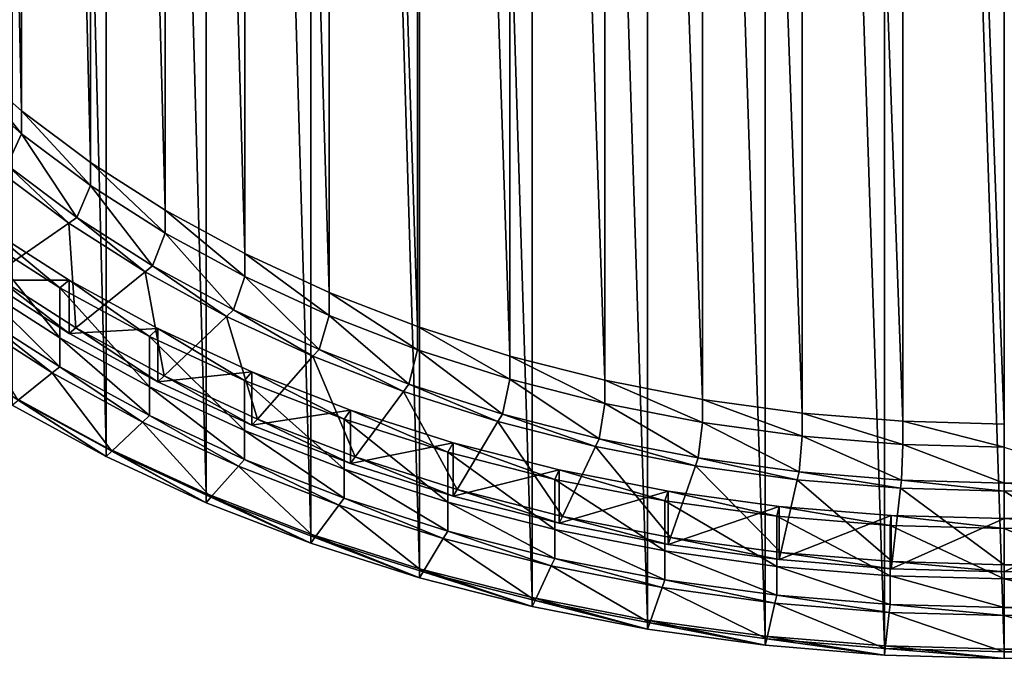
# Model space of a CAD drawing. Extents: x -1.59 to 0.28, y -0.66 to 0.41.
# Drawn here: x -0.18 to 0, y -0.62 to -0.51 of the extents above; entities that cross this region are included whole.
import ezdxf

# ---------------------------------------------------------------- set-up
doc = ezdxf.new("R2010")
doc.units = 0
doc.header["$MEASUREMENT"] = 0
doc.layers.get('0').update_dxf_attribs({"linetype": 'CONTINUOUS'})

msp = doc.modelspace()

# ---------------------------------------------------------------- linework, layer by layer
for points in [[(-0.16164, -0.58329, -0.10383), (-0.16164, 0.06492, 0.51724), (-0.1786, 0.07417, 0.50759)], [(-0.16164, -0.58329, -0.10383), (-0.1786, 0.07417, 0.50759), (-0.1786, -0.57404, -0.11349)], [(-0.14369, -0.59159, -0.09517), (-0.14369, 0.05662, 0.52591), (-0.16164, 0.06492, 0.51724)], [(-0.14369, -0.59159, -0.09517), (-0.16164, 0.06492, 0.51724), (-0.16164, -0.58329, -0.10383)], [(-0.12485, -0.59889, -0.08755), (-0.12485, 0.04932, 0.53352), (-0.14369, 0.05662, 0.52591)], [(-0.12485, -0.59889, -0.08755), (-0.14369, 0.05662, 0.52591), (-0.14369, -0.59159, -0.09517)], [(-0.10524, -0.60514, -0.08103), (-0.10524, 0.04307, 0.54005), (-0.12485, 0.04932, 0.53352)], [(-0.10524, -0.60514, -0.08103), (-0.12485, 0.04932, 0.53352), (-0.12485, -0.59889, -0.08755)], [(-0.08498, -0.61032, -0.07563), (-0.08498, 0.0379, 0.54545), (-0.10524, 0.04307, 0.54005)], [(-0.08498, -0.61032, -0.07563), (-0.10524, 0.04307, 0.54005), (-0.10524, -0.60514, -0.08103)], [(-0.0642, -0.61437, -0.0714), (-0.0642, 0.03384, 0.54968), (-0.08498, 0.0379, 0.54545)], [(-0.0642, -0.61437, -0.0714), (-0.08498, 0.0379, 0.54545), (-0.08498, -0.61032, -0.07563)], [(-0.04302, -0.61728, -0.06835), (-0.04302, 0.03093, 0.55272), (-0.0642, 0.03384, 0.54968)], [(-0.04302, -0.61728, -0.06835), (-0.0642, 0.03384, 0.54968), (-0.0642, -0.61437, -0.0714)], [(-0.02158, -0.61904, -0.06652), (-0.02158, 0.02917, 0.55455), (-0.04302, 0.03093, 0.55272)], [(-0.02158, -0.61904, -0.06652), (-0.04302, 0.03093, 0.55272), (-0.04302, -0.61728, -0.06835)], [(0, -0.61963, -0.06591), (0, 0.02859, 0.55517), (-0.02158, 0.02917, 0.55455)], [(0, -0.61963, -0.06591), (-0.02158, 0.02917, 0.55455), (-0.02158, -0.61904, -0.06652)], [(0.02158, -0.61904, -0.06652), (0.02158, 0.02917, 0.55455), (0, 0.02859, 0.55517)], [(0.02158, -0.61904, -0.06652), (0, 0.02859, 0.55517), (0, -0.61963, -0.06591)], [(-0.17688, -0.52265, -0.14463), (-0.18819, -0.51273, -0.15499), (-0.18819, -0.01544, 0.32148)], [(-0.17688, -0.52265, -0.14463), (-0.18819, -0.01544, 0.32148), (-0.17688, -0.02537, 0.33183)], [(-0.16448, -0.53193, -0.13495), (-0.17688, -0.52265, -0.14463), (-0.17688, -0.02537, 0.33183)], [(-0.16448, -0.53193, -0.13495), (-0.17688, -0.02537, 0.33183), (-0.16448, -0.03465, 0.34152)], [(-0.15107, -0.54051, -0.12599), (-0.16448, -0.53193, -0.13495), (-0.16448, -0.03465, 0.34152)], [(-0.15107, -0.54051, -0.12599), (-0.16448, -0.03465, 0.34152), (-0.15107, -0.04322, 0.35047)], [(-0.13672, -0.54833, -0.11783), (-0.15107, -0.54051, -0.12599), (-0.15107, -0.04322, 0.35047)], [(-0.13672, -0.54833, -0.11783), (-0.15107, -0.04322, 0.35047), (-0.13672, -0.05105, 0.35864)], [(-0.12154, -0.55535, -0.1105), (-0.13672, -0.54833, -0.11783), (-0.13672, -0.05105, 0.35864)], [(-0.12154, -0.55535, -0.1105), (-0.13672, -0.05105, 0.35864), (-0.12154, -0.05807, 0.36596)], [(-0.1056, -0.56152, -0.10406), (-0.12154, -0.55535, -0.1105), (-0.12154, -0.05807, 0.36596)], [(-0.1056, -0.56152, -0.10406), (-0.12154, -0.05807, 0.36596), (-0.1056, -0.06424, 0.37241)], [(-0.08902, -0.56681, -0.09854), (-0.1056, -0.56152, -0.10406), (-0.1056, -0.06424, 0.37241)], [(-0.08902, -0.56681, -0.09854), (-0.1056, -0.06424, 0.37241), (-0.08902, -0.06953, 0.37793)], [(-0.07188, -0.57119, -0.09397), (-0.08902, -0.56681, -0.09854), (-0.08902, -0.06953, 0.37793)], [(-0.07188, -0.57119, -0.09397), (-0.08902, -0.06953, 0.37793), (-0.07188, -0.0739, 0.38249)], [(-0.0543, -0.57462, -0.09039), (-0.07188, -0.57119, -0.09397), (-0.07188, -0.0739, 0.38249)], [(-0.0543, -0.57462, -0.09039), (-0.07188, -0.0739, 0.38249), (-0.0543, -0.07733, 0.38607)], [(-0.03639, -0.57708, -0.08782), (-0.0543, -0.57462, -0.09039), (-0.0543, -0.07733, 0.38607)], [(-0.03639, -0.57708, -0.08782), (-0.0543, -0.07733, 0.38607), (-0.03639, -0.0798, 0.38864)], [(-0.01825, -0.57857, -0.08627), (-0.03639, -0.57708, -0.08782), (-0.03639, -0.0798, 0.38864)], [(-0.01825, -0.57857, -0.08627), (-0.03639, -0.0798, 0.38864), (-0.01825, -0.08129, 0.39019)], [(0, -0.57906, -0.08575), (-0.01825, -0.57857, -0.08627), (-0.01825, -0.08129, 0.39019)], [(0, -0.57906, -0.08575), (-0.01825, -0.08129, 0.39019), (0, -0.08178, 0.39071)], [(-0.17688, -0.5268, -0.14861), (-0.18819, -0.51688, -0.15896), (-0.18819, -0.51273, -0.15499)], [(-0.17688, -0.5268, -0.14861), (-0.18819, -0.51273, -0.15499), (-0.17688, -0.52265, -0.14463)], [(-0.17951, -0.53244, -0.1509), (-0.18819, -0.51688, -0.15896), (-0.17688, -0.5268, -0.14861)], [(-0.16448, -0.53608, -0.13892), (-0.17688, -0.5268, -0.14861), (-0.17688, -0.52265, -0.14463)], [(-0.16448, -0.53608, -0.13892), (-0.17688, -0.52265, -0.14463), (-0.16448, -0.53193, -0.13495)], [(-0.16693, -0.54186, -0.14107), (-0.17951, -0.53244, -0.1509), (-0.17688, -0.5268, -0.14861)], [(-0.16693, -0.54186, -0.14107), (-0.17688, -0.5268, -0.14861), (-0.16448, -0.53608, -0.13892)], [(-0.18196, -0.55226, -0.13022), (-0.1811, -0.53338, -0.14992), (-0.1684, -0.54288, -0.14)], [(-0.1684, -0.54288, -0.14), (-0.1811, -0.53338, -0.14992), (-0.17951, -0.53244, -0.1509)], [(-0.1684, -0.54288, -0.14), (-0.17951, -0.53244, -0.1509), (-0.16693, -0.54186, -0.14107)], [(-0.15107, -0.54466, -0.12997), (-0.16448, -0.53608, -0.13892), (-0.16448, -0.53193, -0.13495)], [(-0.15107, -0.54466, -0.12997), (-0.16448, -0.53193, -0.13495), (-0.15107, -0.54051, -0.12599)], [(-0.15332, -0.55057, -0.13199), (-0.16693, -0.54186, -0.14107), (-0.16448, -0.53608, -0.13892)], [(-0.15332, -0.55057, -0.13199), (-0.16448, -0.53608, -0.13892), (-0.15107, -0.54466, -0.12997)], [(-0.13672, -0.55248, -0.12181), (-0.15107, -0.54466, -0.12997), (-0.15107, -0.54051, -0.12599)], [(-0.13672, -0.55248, -0.12181), (-0.15107, -0.54051, -0.12599), (-0.13672, -0.54833, -0.11783)], [(-0.15467, -0.55166, -0.13084), (-0.1684, -0.54288, -0.14), (-0.16693, -0.54186, -0.14107)], [(-0.15467, -0.55166, -0.13084), (-0.16693, -0.54186, -0.14107), (-0.15332, -0.55057, -0.13199)], [(-0.17002, -0.5545, -0.10868), (-0.18511, -0.54485, -0.11875), (-0.18328, -0.54358, -0.12008)], [(-0.17002, -0.5545, -0.10868), (-0.18328, -0.54358, -0.12008), (-0.16833, -0.55314, -0.1101)], [(-0.16833, -0.55314, -0.1101), (-0.18328, -0.54358, -0.12008), (-0.18328, -0.55317, -0.12927)], [(-0.16712, -0.56175, -0.12032), (-0.18196, -0.55226, -0.13022), (-0.1684, -0.54288, -0.14)], [(-0.16712, -0.56175, -0.12032), (-0.1684, -0.54288, -0.14), (-0.15467, -0.55166, -0.13084)], [(-0.17002, -0.56354, -0.11734), (-0.18511, -0.55389, -0.12741), (-0.18511, -0.54485, -0.11875)], [(-0.17002, -0.56354, -0.11734), (-0.18511, -0.54485, -0.11875), (-0.17002, -0.5545, -0.10868)], [(-0.13876, -0.5585, -0.1237), (-0.15332, -0.55057, -0.13199), (-0.15107, -0.54466, -0.12997)], [(-0.13876, -0.5585, -0.1237), (-0.15107, -0.54466, -0.12997), (-0.13672, -0.55248, -0.12181)], [(-0.12154, -0.5595, -0.11448), (-0.13672, -0.55248, -0.12181), (-0.13672, -0.54833, -0.11783)], [(-0.12154, -0.5595, -0.11448), (-0.13672, -0.54833, -0.11783), (-0.12154, -0.55535, -0.1105)], [(-0.13999, -0.55967, -0.12248), (-0.15467, -0.55166, -0.13084), (-0.15332, -0.55057, -0.13199)], [(-0.13999, -0.55967, -0.12248), (-0.15332, -0.55057, -0.13199), (-0.13876, -0.5585, -0.1237)], [(-0.16833, -0.56273, -0.11929), (-0.18328, -0.55317, -0.12927), (-0.18196, -0.55226, -0.13022)], [(-0.16833, -0.56273, -0.11929), (-0.18196, -0.55226, -0.13022), (-0.16712, -0.56175, -0.12032)], [(-0.15125, -0.5704, -0.11128), (-0.16712, -0.56175, -0.12032), (-0.15467, -0.55166, -0.13084)], [(-0.15125, -0.5704, -0.11128), (-0.15467, -0.55166, -0.13084), (-0.13999, -0.55967, -0.12248)], [(-0.12335, -0.56563, -0.11626), (-0.13876, -0.5585, -0.1237), (-0.13672, -0.55248, -0.12181)], [(-0.12335, -0.56563, -0.11626), (-0.13672, -0.55248, -0.12181), (-0.12154, -0.5595, -0.11448)], [(-0.17002, -0.56873, -0.12231), (-0.18511, -0.55908, -0.13239), (-0.18511, -0.55389, -0.12741)], [(-0.17002, -0.56873, -0.12231), (-0.18511, -0.55389, -0.12741), (-0.17002, -0.56354, -0.11734)], [(-0.16833, -0.55314, -0.1101), (-0.18328, -0.55317, -0.12927), (-0.16833, -0.56273, -0.11929)], [(-0.15387, -0.56331, -0.09949), (-0.17002, -0.5545, -0.10868), (-0.16833, -0.55314, -0.1101)], [(-0.15387, -0.57235, -0.10815), (-0.17002, -0.56354, -0.11734), (-0.17002, -0.5545, -0.10868)], [(-0.15387, -0.57235, -0.10815), (-0.17002, -0.5545, -0.10868), (-0.15387, -0.56331, -0.09949)], [(-0.15387, -0.56331, -0.09949), (-0.16833, -0.55314, -0.1101), (-0.15235, -0.56185, -0.101)], [(-0.15235, -0.56185, -0.101), (-0.16833, -0.55314, -0.1101), (-0.16833, -0.56273, -0.11929)], [(-0.1056, -0.56567, -0.10804), (-0.12154, -0.5595, -0.11448), (-0.12154, -0.55535, -0.1105)], [(-0.1056, -0.56567, -0.10804), (-0.12154, -0.55535, -0.1105), (-0.1056, -0.56152, -0.10406)], [(-0.17137, -0.56982, -0.12117), (-0.18658, -0.5601, -0.13133), (-0.18511, -0.55908, -0.13239)], [(-0.17137, -0.56982, -0.12117), (-0.18511, -0.55908, -0.13239), (-0.17002, -0.56873, -0.12231)], [(-0.13445, -0.57817, -0.10318), (-0.15125, -0.5704, -0.11128), (-0.13999, -0.55967, -0.12248)], [(-0.12444, -0.56686, -0.11498), (-0.13999, -0.55967, -0.12248), (-0.13876, -0.5585, -0.1237)], [(-0.13445, -0.57817, -0.10318), (-0.13999, -0.55967, -0.12248), (-0.12444, -0.56686, -0.11498)], [(-0.12444, -0.56686, -0.11498), (-0.13876, -0.5585, -0.1237), (-0.12335, -0.56563, -0.11626)], [(-0.10717, -0.5719, -0.10972), (-0.12335, -0.56563, -0.11626), (-0.12154, -0.5595, -0.11448)], [(-0.10717, -0.5719, -0.10972), (-0.12154, -0.5595, -0.11448), (-0.1056, -0.56567, -0.10804)], [(-0.1775, -0.57479, -0.11599), (-0.18658, -0.5601, -0.13133), (-0.17137, -0.56982, -0.12117)], [(-0.15235, -0.57145, -0.11019), (-0.16833, -0.56273, -0.11929), (-0.16712, -0.56175, -0.12032)], [(-0.15235, -0.57145, -0.11019), (-0.16712, -0.56175, -0.12032), (-0.15125, -0.5704, -0.11128)], [(-0.08902, -0.57096, -0.10251), (-0.1056, -0.56567, -0.10804), (-0.1056, -0.56152, -0.10406)], [(-0.08902, -0.57096, -0.10251), (-0.1056, -0.56152, -0.10406), (-0.08902, -0.56681, -0.09854)], [(-0.15387, -0.57754, -0.11312), (-0.17002, -0.56873, -0.12231), (-0.17002, -0.56354, -0.11734)], [(-0.15387, -0.57754, -0.11312), (-0.17002, -0.56354, -0.11734), (-0.15387, -0.57235, -0.10815)], [(-0.15235, -0.56185, -0.101), (-0.16833, -0.56273, -0.11929), (-0.15235, -0.57145, -0.11019)], [(-0.13678, -0.57121, -0.09124), (-0.15387, -0.56331, -0.09949), (-0.15235, -0.56185, -0.101)], [(-0.13678, -0.58025, -0.0999), (-0.15387, -0.57235, -0.10815), (-0.15387, -0.56331, -0.09949)], [(-0.13678, -0.58025, -0.0999), (-0.15387, -0.56331, -0.09949), (-0.13678, -0.57121, -0.09124)], [(-0.13678, -0.57121, -0.09124), (-0.15235, -0.56185, -0.101), (-0.13543, -0.56968, -0.09284)], [(-0.13543, -0.56968, -0.09284), (-0.15235, -0.56185, -0.101), (-0.15235, -0.57145, -0.11019)], [(-0.11682, -0.585, -0.09605), (-0.13445, -0.57817, -0.10318), (-0.12444, -0.56686, -0.11498)], [(-0.10812, -0.57318, -0.10838), (-0.12444, -0.56686, -0.11498), (-0.12335, -0.56563, -0.11626)], [(-0.11682, -0.585, -0.09605), (-0.12444, -0.56686, -0.11498), (-0.10812, -0.57318, -0.10838)], [(-0.10812, -0.57318, -0.10838), (-0.12335, -0.56563, -0.11626), (-0.10717, -0.5719, -0.10972)], [(-0.09034, -0.57726, -0.10412), (-0.10717, -0.5719, -0.10972), (-0.1056, -0.56567, -0.10804)], [(-0.09034, -0.57726, -0.10412), (-0.1056, -0.56567, -0.10804), (-0.08902, -0.57096, -0.10251)], [(-0.07188, -0.57534, -0.09795), (-0.08902, -0.57096, -0.10251), (-0.08902, -0.56681, -0.09854)], [(-0.07188, -0.57534, -0.09795), (-0.08902, -0.56681, -0.09854), (-0.07188, -0.57119, -0.09397)], [(-0.1551, -0.5787, -0.11191), (-0.17137, -0.56982, -0.12117), (-0.17002, -0.56873, -0.12231)], [(-0.1551, -0.5787, -0.11191), (-0.17002, -0.56873, -0.12231), (-0.15387, -0.57754, -0.11312)], [(-0.16065, -0.58398, -0.10639), (-0.1775, -0.57479, -0.11599), (-0.17137, -0.56982, -0.12117)], [(-0.16065, -0.58398, -0.10639), (-0.17137, -0.56982, -0.12117), (-0.1551, -0.5787, -0.11191)], [(-0.13543, -0.56968, -0.09284), (-0.15235, -0.57145, -0.11019), (-0.13543, -0.57927, -0.10203)], [(-0.13543, -0.57927, -0.10203), (-0.15235, -0.57145, -0.11019), (-0.15125, -0.5704, -0.11128)], [(-0.13543, -0.57927, -0.10203), (-0.15125, -0.5704, -0.11128), (-0.13445, -0.57817, -0.10318)], [(-0.11885, -0.57816, -0.08399), (-0.13678, -0.57121, -0.09124), (-0.13543, -0.56968, -0.09284)], [(-0.11885, -0.57816, -0.08399), (-0.13543, -0.56968, -0.09284), (-0.11767, -0.57656, -0.08566)], [(-0.11767, -0.57656, -0.08566), (-0.13543, -0.56968, -0.09284), (-0.13543, -0.57927, -0.10203)], [(-0.13678, -0.58544, -0.10488), (-0.15387, -0.57754, -0.11312), (-0.15387, -0.57235, -0.10815)], [(-0.13678, -0.58544, -0.10488), (-0.15387, -0.57235, -0.10815), (-0.13678, -0.58025, -0.0999)], [(-0.11885, -0.5872, -0.09265), (-0.13678, -0.58025, -0.0999), (-0.13678, -0.57121, -0.09124)], [(-0.11885, -0.5872, -0.09265), (-0.13678, -0.57121, -0.09124), (-0.11885, -0.57816, -0.08399)], [(-0.09114, -0.5786, -0.10273), (-0.10812, -0.57318, -0.10838), (-0.10717, -0.5719, -0.10972)], [(-0.09114, -0.5786, -0.10273), (-0.10717, -0.5719, -0.10972), (-0.09034, -0.57726, -0.10412)], [(-0.07295, -0.5817, -0.09949), (-0.09034, -0.57726, -0.10412), (-0.08902, -0.57096, -0.10251)], [(-0.07295, -0.5817, -0.09949), (-0.08902, -0.57096, -0.10251), (-0.07188, -0.57534, -0.09795)], [(-0.0543, -0.57877, -0.09437), (-0.07188, -0.57534, -0.09795), (-0.07188, -0.57119, -0.09397)], [(-0.0543, -0.57877, -0.09437), (-0.07188, -0.57119, -0.09397), (-0.0543, -0.57462, -0.09039)], [(-0.16164, -0.58493, -0.1054), (-0.16164, -0.58329, -0.10383), (-0.1786, -0.57404, -0.11349)], [(-0.16164, -0.58493, -0.1054), (-0.1786, -0.57404, -0.11349), (-0.1786, -0.57568, -0.11506)], [(-0.09847, -0.59085, -0.08994), (-0.11682, -0.585, -0.09605), (-0.10812, -0.57318, -0.10838)], [(-0.09847, -0.59085, -0.08994), (-0.10812, -0.57318, -0.10838), (-0.09114, -0.5786, -0.10273)], [(-0.16164, -0.58493, -0.1054), (-0.1786, -0.57568, -0.11506), (-0.1775, -0.57479, -0.11599)], [(-0.16164, -0.58493, -0.1054), (-0.1775, -0.57479, -0.11599), (-0.16065, -0.58398, -0.10639)], [(-0.05511, -0.58518, -0.09586), (-0.07295, -0.5817, -0.09949), (-0.07188, -0.57534, -0.09795)], [(-0.05511, -0.58518, -0.09586), (-0.07188, -0.57534, -0.09795), (-0.0543, -0.57877, -0.09437)], [(-0.03639, -0.58123, -0.0918), (-0.0543, -0.57877, -0.09437), (-0.0543, -0.57462, -0.09039)], [(-0.03639, -0.58123, -0.0918), (-0.0543, -0.57462, -0.09039), (-0.03639, -0.57708, -0.08782)], [(-0.13787, -0.58666, -0.1036), (-0.1551, -0.5787, -0.11191), (-0.15387, -0.57754, -0.11312)], [(-0.13787, -0.58666, -0.1036), (-0.15387, -0.57754, -0.11312), (-0.13678, -0.58544, -0.10488)], [(-0.11767, -0.57656, -0.08566), (-0.13543, -0.57927, -0.10203), (-0.11767, -0.58615, -0.09485)], [(-0.10018, -0.58411, -0.07778), (-0.11885, -0.57816, -0.08399), (-0.11767, -0.57656, -0.08566)], [(-0.10018, -0.58411, -0.07778), (-0.11767, -0.57656, -0.08566), (-0.09919, -0.58245, -0.07951)], [(-0.09919, -0.58245, -0.07951), (-0.11767, -0.57656, -0.08566), (-0.11767, -0.58615, -0.09485)], [(-0.0736, -0.58308, -0.09805), (-0.09114, -0.5786, -0.10273), (-0.09034, -0.57726, -0.10412)], [(-0.0736, -0.58308, -0.09805), (-0.09034, -0.57726, -0.10412), (-0.07295, -0.5817, -0.09949)], [(-0.01825, -0.58272, -0.09025), (-0.03639, -0.58123, -0.0918), (-0.03639, -0.57708, -0.08782)], [(-0.01825, -0.58272, -0.09025), (-0.03639, -0.57708, -0.08782), (-0.01825, -0.57857, -0.08627)], [(-0.1428, -0.59223, -0.09778), (-0.16065, -0.58398, -0.10639), (-0.1551, -0.5787, -0.11191)], [(-0.1428, -0.59223, -0.09778), (-0.1551, -0.5787, -0.11191), (-0.13787, -0.58666, -0.1036)], [(-0.11767, -0.58615, -0.09485), (-0.13543, -0.57927, -0.10203), (-0.13445, -0.57817, -0.10318)], [(-0.11767, -0.58615, -0.09485), (-0.13445, -0.57817, -0.10318), (-0.11682, -0.585, -0.09605)], [(-0.10018, -0.59315, -0.08644), (-0.11885, -0.5872, -0.09265), (-0.11885, -0.57816, -0.08399)], [(-0.10018, -0.59315, -0.08644), (-0.11885, -0.57816, -0.08399), (-0.10018, -0.58411, -0.07778)], [(-0.07952, -0.59569, -0.08489), (-0.09847, -0.59085, -0.08994), (-0.09114, -0.5786, -0.10273)], [(-0.07952, -0.59569, -0.08489), (-0.09114, -0.5786, -0.10273), (-0.0736, -0.58308, -0.09805)], [(-0.03693, -0.58769, -0.09324), (-0.05511, -0.58518, -0.09586), (-0.0543, -0.57877, -0.09437)], [(-0.03693, -0.58769, -0.09324), (-0.0543, -0.57877, -0.09437), (-0.03639, -0.58123, -0.0918)], [(0, -0.58321, -0.08973), (-0.01825, -0.58272, -0.09025), (-0.01825, -0.57857, -0.08627)], [(0, -0.58321, -0.08973), (-0.01825, -0.57857, -0.08627), (0, -0.57906, -0.08575)], [(-0.11885, -0.59239, -0.09762), (-0.13678, -0.58544, -0.10488), (-0.13678, -0.58025, -0.0999)], [(-0.11885, -0.59239, -0.09762), (-0.13678, -0.58025, -0.0999), (-0.11885, -0.5872, -0.09265)], [(-0.01852, -0.58919, -0.09167), (-0.03693, -0.58769, -0.09324), (-0.03639, -0.58123, -0.0918)], [(-0.01852, -0.58919, -0.09167), (-0.03639, -0.58123, -0.0918), (-0.01825, -0.58272, -0.09025)], [(-0.09919, -0.58245, -0.07951), (-0.11767, -0.58615, -0.09485), (-0.09919, -0.59204, -0.0887)], [(-0.0809, -0.58903, -0.07264), (-0.10018, -0.58411, -0.07778), (-0.09919, -0.58245, -0.07951)], [(-0.0809, -0.58903, -0.07264), (-0.09919, -0.58245, -0.07951), (-0.0801, -0.58733, -0.07442)], [(-0.0801, -0.58733, -0.07442), (-0.09919, -0.58245, -0.07951), (-0.09919, -0.59204, -0.0887)], [(-0.06007, -0.59948, -0.08093), (-0.07952, -0.59569, -0.08489), (-0.0736, -0.58308, -0.09805)], [(-0.0556, -0.58659, -0.09439), (-0.0736, -0.58308, -0.09805), (-0.07295, -0.5817, -0.09949)], [(-0.06007, -0.59948, -0.08093), (-0.0736, -0.58308, -0.09805), (-0.0556, -0.58659, -0.09439)], [(-0.0556, -0.58659, -0.09439), (-0.07295, -0.5817, -0.09949), (-0.05511, -0.58518, -0.09586)], [(0, -0.5897, -0.09115), (-0.01852, -0.58919, -0.09167), (-0.01825, -0.58272, -0.09025)], [(0, -0.5897, -0.09115), (-0.01825, -0.58272, -0.09025), (0, -0.58321, -0.08973)], [(-0.14369, -0.59323, -0.09674), (-0.14369, -0.59159, -0.09517), (-0.16164, -0.58329, -0.10383)], [(-0.14369, -0.59323, -0.09674), (-0.16164, -0.58329, -0.10383), (-0.16164, -0.58493, -0.1054)], [(-0.14369, -0.59323, -0.09674), (-0.16164, -0.58493, -0.1054), (-0.16065, -0.58398, -0.10639)], [(-0.14369, -0.59323, -0.09674), (-0.16065, -0.58398, -0.10639), (-0.1428, -0.59223, -0.09778)], [(-0.0809, -0.59807, -0.0813), (-0.10018, -0.59315, -0.08644), (-0.10018, -0.58411, -0.07778)], [(-0.0809, -0.59807, -0.0813), (-0.10018, -0.58411, -0.07778), (-0.0809, -0.58903, -0.07264)], [(0.01852, -0.58919, -0.09167), (0, -0.5897, -0.09115), (0, -0.58321, -0.08973)], [(-0.11979, -0.59367, -0.09629), (-0.13787, -0.58666, -0.1036), (-0.13678, -0.58544, -0.10488)], [(-0.11979, -0.59367, -0.09629), (-0.13678, -0.58544, -0.10488), (-0.11885, -0.59239, -0.09762)], [(-0.09919, -0.59204, -0.0887), (-0.11767, -0.58615, -0.09485), (-0.11682, -0.585, -0.09605)], [(-0.09919, -0.59204, -0.0887), (-0.11682, -0.585, -0.09605), (-0.09847, -0.59085, -0.08994)], [(-0.04025, -0.60221, -0.07809), (-0.06007, -0.59948, -0.08093), (-0.0556, -0.58659, -0.09439)], [(-0.03726, -0.58911, -0.09175), (-0.0556, -0.58659, -0.09439), (-0.05511, -0.58518, -0.09586)], [(-0.04025, -0.60221, -0.07809), (-0.0556, -0.58659, -0.09439), (-0.03726, -0.58911, -0.09175)], [(-0.03726, -0.58911, -0.09175), (-0.05511, -0.58518, -0.09586), (-0.03693, -0.58769, -0.09324)], [(-0.12408, -0.59949, -0.09021), (-0.1428, -0.59223, -0.09778), (-0.13787, -0.58666, -0.1036)], [(-0.12408, -0.59949, -0.09021), (-0.13787, -0.58666, -0.1036), (-0.11979, -0.59367, -0.09629)], [(-0.10018, -0.59834, -0.09141), (-0.11885, -0.59239, -0.09762), (-0.11885, -0.5872, -0.09265)], [(-0.10018, -0.59834, -0.09141), (-0.11885, -0.5872, -0.09265), (-0.10018, -0.59315, -0.08644)], [(-0.0801, -0.58733, -0.07442), (-0.09919, -0.59204, -0.0887), (-0.0801, -0.59692, -0.08361)], [(-0.06111, -0.59289, -0.06861), (-0.0809, -0.58903, -0.07264), (-0.0801, -0.58733, -0.07442)], [(-0.06111, -0.59289, -0.06861), (-0.0801, -0.58733, -0.07442), (-0.06051, -0.59115, -0.07043)], [(-0.06051, -0.59115, -0.07043), (-0.0801, -0.58733, -0.07442), (-0.0801, -0.59692, -0.08361)], [(-0.01869, -0.59063, -0.09017), (-0.03726, -0.58911, -0.09175), (-0.03693, -0.58769, -0.09324)], [(-0.01869, -0.59063, -0.09017), (-0.03693, -0.58769, -0.09324), (-0.01852, -0.58919, -0.09167)], [(-0.06111, -0.60193, -0.07727), (-0.0809, -0.59807, -0.0813), (-0.0809, -0.58903, -0.07264)], [(-0.06111, -0.60193, -0.07727), (-0.0809, -0.58903, -0.07264), (-0.06111, -0.59289, -0.06861)], [(-0.02019, -0.60385, -0.07637), (-0.04025, -0.60221, -0.07809), (-0.03726, -0.58911, -0.09175)], [(-0.02019, -0.60385, -0.07637), (-0.03726, -0.58911, -0.09175), (-0.01869, -0.59063, -0.09017)], [(0, -0.59114, -0.08964), (-0.01869, -0.59063, -0.09017), (-0.01852, -0.58919, -0.09167)], [(0, -0.59114, -0.08964), (-0.01852, -0.58919, -0.09167), (0, -0.5897, -0.09115)], [(0.01869, -0.59063, -0.09017), (0, -0.5897, -0.09115), (0.01852, -0.58919, -0.09167)], [(0.01869, -0.59063, -0.09017), (0, -0.59114, -0.08964), (0, -0.5897, -0.09115)], [(-0.12485, -0.60053, -0.08912), (-0.12485, -0.59889, -0.08755), (-0.14369, -0.59159, -0.09517)], [(-0.12485, -0.60053, -0.08912), (-0.14369, -0.59159, -0.09517), (-0.14369, -0.59323, -0.09674)], [(-0.0801, -0.59692, -0.08361), (-0.09919, -0.59204, -0.0887), (-0.09847, -0.59085, -0.08994)], [(-0.0801, -0.59692, -0.08361), (-0.09847, -0.59085, -0.08994), (-0.07952, -0.59569, -0.08489)], [(-0.06051, -0.59115, -0.07043), (-0.0801, -0.59692, -0.08361), (-0.06051, -0.60074, -0.07962)], [(-0.04095, -0.59567, -0.06571), (-0.06111, -0.59289, -0.06861), (-0.06051, -0.59115, -0.07043)], [(-0.04095, -0.59567, -0.06571), (-0.06051, -0.59115, -0.07043), (-0.04055, -0.59389, -0.06756)], [(-0.04055, -0.59389, -0.06756), (-0.06051, -0.59115, -0.07043), (-0.06051, -0.60074, -0.07962)], [(0, -0.6044, -0.0758), (-0.02019, -0.60385, -0.07637), (-0.01869, -0.59063, -0.09017)], [(0, -0.6044, -0.0758), (-0.01869, -0.59063, -0.09017), (0, -0.59114, -0.08964)], [(0.02019, -0.60385, -0.07637), (0, -0.59114, -0.08964), (0.01869, -0.59063, -0.09017)], [(0.02019, -0.60385, -0.07637), (0, -0.6044, -0.0758), (0, -0.59114, -0.08964)], [(-0.12485, -0.60053, -0.08912), (-0.14369, -0.59323, -0.09674), (-0.1428, -0.59223, -0.09778)], [(-0.12485, -0.60053, -0.08912), (-0.1428, -0.59223, -0.09778), (-0.12408, -0.59949, -0.09021)], [(-0.10459, -0.6057, -0.08373), (-0.12408, -0.59949, -0.09021), (-0.11979, -0.59367, -0.09629)], [(-0.10098, -0.59967, -0.09002), (-0.11979, -0.59367, -0.09629), (-0.11885, -0.59239, -0.09762)], [(-0.10459, -0.6057, -0.08373), (-0.11979, -0.59367, -0.09629), (-0.10098, -0.59967, -0.09002)], [(-0.10098, -0.59967, -0.09002), (-0.11885, -0.59239, -0.09762), (-0.10018, -0.59834, -0.09141)], [(-0.0809, -0.60326, -0.08627), (-0.10018, -0.59834, -0.09141), (-0.10018, -0.59315, -0.08644)], [(-0.0809, -0.60326, -0.08627), (-0.10018, -0.59315, -0.08644), (-0.0809, -0.59807, -0.0813)], [(-0.04095, -0.60471, -0.07438), (-0.06111, -0.60193, -0.07727), (-0.06111, -0.59289, -0.06861)], [(-0.04095, -0.60471, -0.07438), (-0.06111, -0.59289, -0.06861), (-0.04095, -0.59567, -0.06571)], [(-0.04055, -0.59389, -0.06756), (-0.06051, -0.60074, -0.07962), (-0.04055, -0.60349, -0.07675)], [(-0.02054, -0.59734, -0.06397), (-0.04095, -0.59567, -0.06571), (-0.04055, -0.59389, -0.06756)], [(-0.02054, -0.59734, -0.06397), (-0.04055, -0.59389, -0.06756), (-0.02034, -0.59555, -0.06584)], [(-0.02034, -0.59555, -0.06584), (-0.04055, -0.59389, -0.06756), (-0.04055, -0.60349, -0.07675)], [(-0.06051, -0.60074, -0.07962), (-0.0801, -0.59692, -0.08361), (-0.07952, -0.59569, -0.08489)], [(-0.06051, -0.60074, -0.07962), (-0.07952, -0.59569, -0.08489), (-0.06007, -0.59948, -0.08093)], [(-0.02054, -0.60638, -0.07263), (-0.04095, -0.60471, -0.07438), (-0.04095, -0.59567, -0.06571)], [(-0.02054, -0.60638, -0.07263), (-0.04095, -0.59567, -0.06571), (-0.02054, -0.59734, -0.06397)], [(-0.02034, -0.59555, -0.06584), (-0.04055, -0.60349, -0.07675), (-0.02034, -0.60514, -0.07503)], [(0, -0.5979, -0.06339), (-0.02054, -0.59734, -0.06397), (-0.02034, -0.59555, -0.06584)], [(0, -0.5979, -0.06339), (-0.02034, -0.59555, -0.06584), (0, -0.5961, -0.06526)], [(0, -0.5961, -0.06526), (-0.02034, -0.59555, -0.06584), (-0.02034, -0.60514, -0.07503)], [(0, -0.5961, -0.06526), (-0.02034, -0.60514, -0.07503), (0, -0.60569, -0.07445)], [(0.02054, -0.59734, -0.06397), (0, -0.5961, -0.06526), (0.02034, -0.59555, -0.06584)], [(0.02034, -0.59555, -0.06584), (0, -0.5961, -0.06526), (0, -0.60569, -0.07445)], [(0.02034, -0.59555, -0.06584), (0, -0.60569, -0.07445), (0.02034, -0.60514, -0.07503)], [(0.02054, -0.59734, -0.06397), (0, -0.5979, -0.06339), (0, -0.5961, -0.06526)], [(-0.10524, -0.60678, -0.0826), (-0.10524, -0.60514, -0.08103), (-0.12485, -0.59889, -0.08755)], [(-0.10524, -0.60678, -0.0826), (-0.12485, -0.59889, -0.08755), (-0.12485, -0.60053, -0.08912)], [(-0.08154, -0.60463, -0.08485), (-0.10098, -0.59967, -0.09002), (-0.10018, -0.59834, -0.09141)], [(-0.08154, -0.60463, -0.08485), (-0.10018, -0.59834, -0.09141), (-0.0809, -0.60326, -0.08627)], [(-0.06111, -0.60712, -0.08224), (-0.0809, -0.60326, -0.08627), (-0.0809, -0.59807, -0.0813)], [(-0.06111, -0.60712, -0.08224), (-0.0809, -0.59807, -0.0813), (-0.06111, -0.60193, -0.07727)], [(0, -0.60694, -0.07205), (-0.02054, -0.60638, -0.07263), (-0.02054, -0.59734, -0.06397)], [(0, -0.60694, -0.07205), (-0.02054, -0.59734, -0.06397), (0, -0.5979, -0.06339)], [(0.02054, -0.60638, -0.07263), (0, -0.5979, -0.06339), (0.02054, -0.59734, -0.06397)], [(0.02054, -0.60638, -0.07263), (0, -0.60694, -0.07205), (0, -0.5979, -0.06339)], [(-0.10524, -0.60678, -0.0826), (-0.12485, -0.60053, -0.08912), (-0.12408, -0.59949, -0.09021)], [(-0.10524, -0.60678, -0.0826), (-0.12408, -0.59949, -0.09021), (-0.10459, -0.6057, -0.08373)], [(-0.08446, -0.61084, -0.07836), (-0.10459, -0.6057, -0.08373), (-0.10098, -0.59967, -0.09002)], [(-0.08446, -0.61084, -0.07836), (-0.10098, -0.59967, -0.09002), (-0.08154, -0.60463, -0.08485)], [(-0.04055, -0.60349, -0.07675), (-0.06051, -0.60074, -0.07962), (-0.06007, -0.59948, -0.08093)], [(-0.04055, -0.60349, -0.07675), (-0.06007, -0.59948, -0.08093), (-0.04025, -0.60221, -0.07809)], [(-0.04095, -0.6099, -0.07935), (-0.06111, -0.60712, -0.08224), (-0.06111, -0.60193, -0.07727)], [(-0.04095, -0.6099, -0.07935), (-0.06111, -0.60193, -0.07727), (-0.04095, -0.60471, -0.07438)], [(-0.02034, -0.60514, -0.07503), (-0.04055, -0.60349, -0.07675), (-0.04025, -0.60221, -0.07809)], [(-0.02034, -0.60514, -0.07503), (-0.04025, -0.60221, -0.07809), (-0.02019, -0.60385, -0.07637)], [(-0.0616, -0.60852, -0.08079), (-0.08154, -0.60463, -0.08485), (-0.0809, -0.60326, -0.08627)], [(-0.0616, -0.60852, -0.08079), (-0.0809, -0.60326, -0.08627), (-0.06111, -0.60712, -0.08224)], [(0, -0.60569, -0.07445), (-0.02034, -0.60514, -0.07503), (-0.02019, -0.60385, -0.07637)], [(0, -0.60569, -0.07445), (-0.02019, -0.60385, -0.07637), (0, -0.6044, -0.0758)], [(0.02034, -0.60514, -0.07503), (0, -0.6044, -0.0758), (0.02019, -0.60385, -0.07637)], [(-0.08498, -0.61195, -0.0772), (-0.08498, -0.61032, -0.07563), (-0.10524, -0.60514, -0.08103)], [(-0.08498, -0.61195, -0.0772), (-0.10524, -0.60514, -0.08103), (-0.10524, -0.60678, -0.0826)], [(-0.08498, -0.61195, -0.0772), (-0.10524, -0.60678, -0.0826), (-0.10459, -0.6057, -0.08373)], [(-0.08498, -0.61195, -0.0772), (-0.10459, -0.6057, -0.08373), (-0.08446, -0.61084, -0.07836)], [(-0.0638, -0.61487, -0.07416), (-0.08446, -0.61084, -0.07836), (-0.08154, -0.60463, -0.08485)], [(-0.0638, -0.61487, -0.07416), (-0.08154, -0.60463, -0.08485), (-0.0616, -0.60852, -0.08079)], [(-0.02054, -0.61157, -0.0776), (-0.04095, -0.6099, -0.07935), (-0.04095, -0.60471, -0.07438)], [(-0.02054, -0.61157, -0.0776), (-0.04095, -0.60471, -0.07438), (-0.02054, -0.60638, -0.07263)], [(0.02034, -0.60514, -0.07503), (0, -0.60569, -0.07445), (0, -0.6044, -0.0758)], [(-0.04128, -0.61132, -0.07787), (-0.0616, -0.60852, -0.08079), (-0.06111, -0.60712, -0.08224)], [(-0.04128, -0.61132, -0.07787), (-0.06111, -0.60712, -0.08224), (-0.04095, -0.6099, -0.07935)], [(0, -0.61213, -0.07702), (-0.02054, -0.61157, -0.0776), (-0.02054, -0.60638, -0.07263)], [(0, -0.61213, -0.07702), (-0.02054, -0.60638, -0.07263), (0, -0.60694, -0.07205)], [(0.02054, -0.61157, -0.0776), (0, -0.60694, -0.07205), (0.02054, -0.60638, -0.07263)], [(0.02054, -0.61157, -0.0776), (0, -0.61213, -0.07702), (0, -0.60694, -0.07205)], [(-0.04275, -0.61777, -0.07113), (-0.0638, -0.61487, -0.07416), (-0.0616, -0.60852, -0.08079)], [(-0.04275, -0.61777, -0.07113), (-0.0616, -0.60852, -0.08079), (-0.04128, -0.61132, -0.07787)], [(-0.0642, -0.61601, -0.07297), (-0.0642, -0.61437, -0.0714), (-0.08498, -0.61032, -0.07563)], [(-0.0642, -0.61601, -0.07297), (-0.08498, -0.61032, -0.07563), (-0.08498, -0.61195, -0.0772)], [(-0.0642, -0.61601, -0.07297), (-0.08498, -0.61195, -0.0772), (-0.08446, -0.61084, -0.07836)], [(-0.0642, -0.61601, -0.07297), (-0.08446, -0.61084, -0.07836), (-0.0638, -0.61487, -0.07416)], [(-0.02144, -0.61951, -0.06931), (-0.04275, -0.61777, -0.07113), (-0.04128, -0.61132, -0.07787)], [(-0.0207, -0.613, -0.07611), (-0.04128, -0.61132, -0.07787), (-0.04095, -0.6099, -0.07935)], [(-0.02144, -0.61951, -0.06931), (-0.04128, -0.61132, -0.07787), (-0.0207, -0.613, -0.07611)], [(-0.0207, -0.613, -0.07611), (-0.04095, -0.6099, -0.07935), (-0.02054, -0.61157, -0.0776)], [(0, -0.62009, -0.0687), (-0.02144, -0.61951, -0.06931), (-0.0207, -0.613, -0.07611)], [(0, -0.61356, -0.07552), (-0.0207, -0.613, -0.07611), (-0.02054, -0.61157, -0.0776)], [(0, -0.62009, -0.0687), (-0.0207, -0.613, -0.07611), (0, -0.61356, -0.07552)], [(0, -0.61356, -0.07552), (-0.02054, -0.61157, -0.0776), (0, -0.61213, -0.07702)], [(0.0207, -0.613, -0.07611), (0, -0.61213, -0.07702), (0.02054, -0.61157, -0.0776)], [(0.0207, -0.613, -0.07611), (0, -0.61356, -0.07552), (0, -0.61213, -0.07702)], [(0.02144, -0.61951, -0.06931), (0, -0.61356, -0.07552), (0.0207, -0.613, -0.07611)], [(-0.04302, -0.61892, -0.06993), (-0.04302, -0.61728, -0.06835), (-0.0642, -0.61437, -0.0714)], [(-0.04302, -0.61892, -0.06993), (-0.0642, -0.61437, -0.0714), (-0.0642, -0.61601, -0.07297)], [(-0.04302, -0.61892, -0.06993), (-0.0642, -0.61601, -0.07297), (-0.0638, -0.61487, -0.07416)], [(-0.04302, -0.61892, -0.06993), (-0.0638, -0.61487, -0.07416), (-0.04275, -0.61777, -0.07113)], [(0.02144, -0.61951, -0.06931), (0, -0.62009, -0.0687), (0, -0.61356, -0.07552)], [(-0.02158, -0.62068, -0.06809), (-0.02158, -0.61904, -0.06652), (-0.04302, -0.61728, -0.06835)], [(-0.02158, -0.62068, -0.06809), (-0.04302, -0.61728, -0.06835), (-0.04302, -0.61892, -0.06993)], [(-0.02158, -0.62068, -0.06809), (-0.04302, -0.61892, -0.06993), (-0.04275, -0.61777, -0.07113)], [(-0.02158, -0.62068, -0.06809), (-0.04275, -0.61777, -0.07113), (-0.02144, -0.61951, -0.06931)], [(0, -0.62127, -0.06748), (0, -0.61963, -0.06591), (-0.02158, -0.61904, -0.06652)], [(0, -0.62127, -0.06748), (-0.02158, -0.61904, -0.06652), (-0.02158, -0.62068, -0.06809)], [(0, -0.62127, -0.06748), (-0.02158, -0.62068, -0.06809), (-0.02144, -0.61951, -0.06931)], [(0, -0.62127, -0.06748), (-0.02144, -0.61951, -0.06931), (0, -0.62009, -0.0687)], [(0.02158, -0.62068, -0.06809), (0.02158, -0.61904, -0.06652), (0, -0.61963, -0.06591)], [(0.02158, -0.62068, -0.06809), (0, -0.62009, -0.0687), (0.02144, -0.61951, -0.06931)], [(0.02158, -0.62068, -0.06809), (0, -0.61963, -0.06591), (0, -0.62127, -0.06748)], [(0.02158, -0.62068, -0.06809), (0, -0.62127, -0.06748), (0, -0.62009, -0.0687)]]:
    msp.add_3dface(points)

doc.saveas('drawing.dxf')
